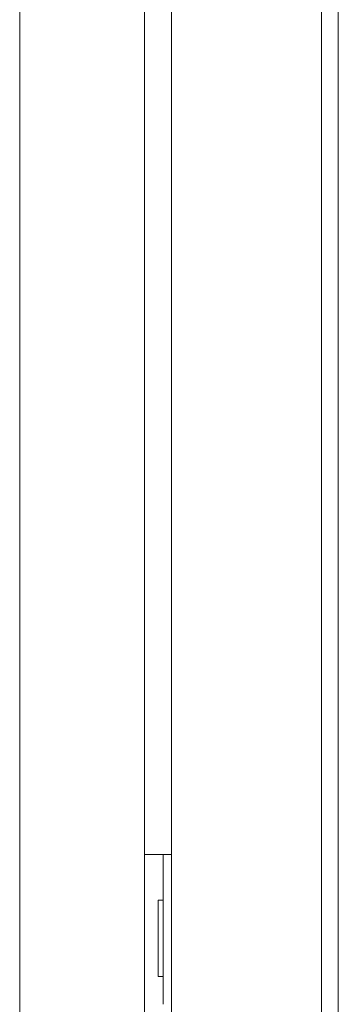
# Model space of a CAD drawing. Units: millimetres. Extents: x 1989 to 8922, y 332 to 6704.
# Drawn here: x 2004 to 2057, y 2984 to 3149 of the extents above; entities that cross this region are included whole.
import ezdxf

# ---------------------------------------------------------------- set-up
doc = ezdxf.new("R2010")
doc.units = ezdxf.units.MM
doc.layers.add('1', color=7, linetype='Continuous')

msp = doc.modelspace()

# ---------------------------------------------------------------- linework, layer by layer
at = {"layer": '1', "color": 18, "linetype": 'Continuous', "lineweight": 5}
for p, q in [((2029.64, 2393.69), (2029.64, 4649.83)), ((2054.64, 4649.83), (2054.64, 2393.69)), ((2004.34, 2586.51), (2004.34, 4478.27)), ((2025.14, 3494.88), (2025.14, 2872.68)), ((2057.44, 2417.64), (2057.44, 3488.09)), ((2025.14, 3009.48), (2027.44, 3009.48)), ((2028.23, 3009.48), (2029.64, 3009.48)), ((2028.23, 2984.48), (2028.23, 3006.48)), ((2027.44, 3001.83), (2028.23, 3001.83)), ((2027.44, 3001.83), (2027.44, 2989.13)), ((2027.44, 2989.13), (2028.23, 2989.13))]:
    msp.add_line(p, q, dxfattribs=at)
for points in [[(2027.44, 3009.48), (2028.23, 3009.48)], [(2028.23, 3006.48), (2028.23, 3009.48)]]:
    msp.add_open_spline(points, degree=1, dxfattribs=at)

doc.saveas('drawing.dxf')
